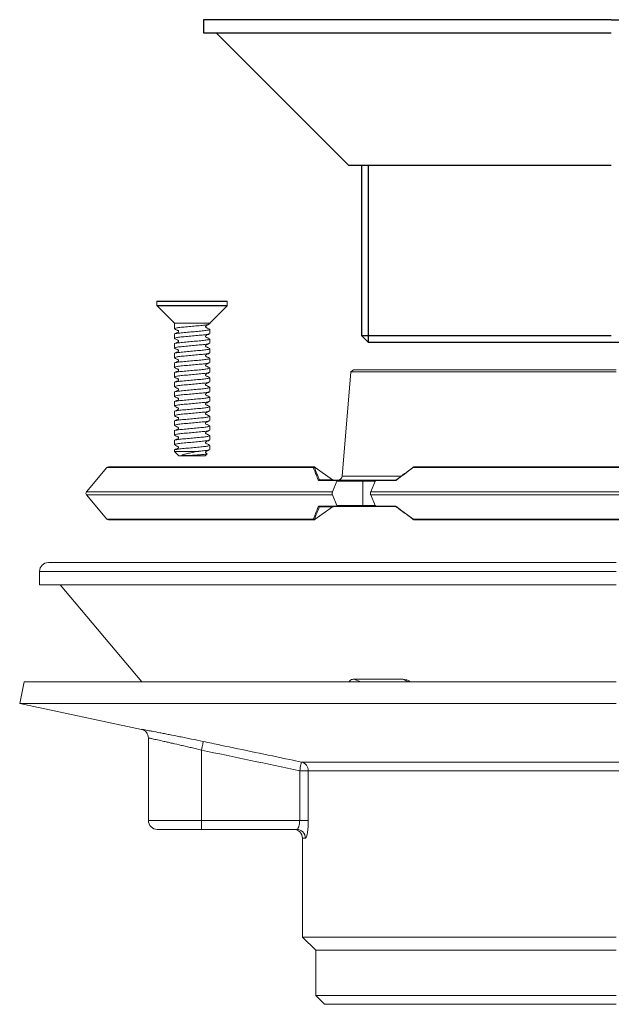
# Model space of a CAD drawing. Extents: x 2090 to 3160, y -661 to 227.
# Drawn here: x 2506 to 2639, y -292 to -69 of the extents above; entities that cross this region are included whole.
import ezdxf

# ---------------------------------------------------------------- set-up
doc = ezdxf.new("R2010")
doc.units = 0
doc.layers.get('0').update_dxf_attribs({"color": 254, "linetype": 'CONTINUOUS', "lineweight": 9})
doc.layers.add('AM_0', color=7, linetype='CONTINUOUS', lineweight=25)

msp = doc.modelspace()

# ---------------------------------------------------------------- linework, layer by layer
at = {"color": 7, "linetype": 'Continuous', "lineweight": 15}
for p, q in [((2536.66, -132.65), (2536.66, -133.56)), ((2536.69, -133.63), (2540.61, -137.55)), ((2552.46, -132.55), (2536.76, -132.55)), ((2548.61, -137.55), (2552.53, -133.63)), ((2552.56, -133.56), (2552.56, -132.65)), ((2540.61, -137.55), (2540.61, -138.79)), ((2548.61, -137.55), (2540.61, -137.55)), ((2548.61, -137.69), (2548.61, -137.55)), ((2540.61, -140.04), (2540.61, -140.97)), ((2548.61, -139.88), (2548.61, -138.94)), ((2540.61, -142.22), (2540.61, -143.16)), ((2548.61, -142.07), (2548.61, -141.13)), ((2540.61, -144.41), (2540.61, -145.35)), ((2548.61, -144.26), (2548.61, -143.32)), ((2540.61, -146.6), (2540.61, -147.54)), ((2548.61, -146.44), (2548.61, -145.51)), ((2540.61, -148.79), (2540.61, -149.72)), ((2548.61, -148.63), (2548.61, -147.69)), ((2580.57, -148.56), (2578.61, -172.14)), ((2581.16, -148.06), (2580.57, -148.56)), ((2640.61, -148.56), (2580.57, -148.56)), ((2581.16, -148.06), (2640.61, -148.06)), ((2540.61, -150.97), (2540.61, -151.91)), ((2548.61, -150.82), (2548.61, -149.88)), ((2540.61, -153.16), (2540.61, -154.1)), ((2548.61, -153.01), (2548.61, -152.07)), ((2540.61, -155.35), (2540.61, -156.29)), ((2548.61, -155.19), (2548.61, -154.26)), ((2540.61, -157.54), (2540.61, -158.47)), ((2548.61, -157.38), (2548.61, -156.44)), ((2540.61, -159.72), (2540.61, -160.66)), ((2548.61, -159.57), (2548.61, -158.63)), ((2540.61, -161.91), (2540.61, -162.85)), ((2548.61, -161.76), (2548.61, -160.82)), ((2540.61, -164.1), (2540.61, -165.04)), ((2548.61, -163.94), (2548.61, -163.01)), ((2540.61, -166.29), (2540.61, -166.55)), ((2540.61, -166.55), (2541.61, -167.55)), ((2546.07, -166.55), (2540.61, -166.55)), ((2547.61, -167.55), (2548.05, -167.12)), ((2548.61, -166.13), (2548.61, -165.19)), ((2547.61, -167.55), (2541.61, -167.55)), ((2525.35, -170.24), (2520.73, -175.74)), ((2572.2, -170.06), (2525.73, -170.06)), ((2576.43, -172.98), (2572.48, -170.19)), ((2594.64, -170.24), (2755.14, -170.24)), ((2754.75, -170.06), (2594.89, -170.06)), ((2577.43, -173.15), (2573.38, -173.15)), ((2573.42, -172.98), (2576.43, -172.98)), ((2573.49, -173.06), (2577.37, -173.06)), ((2577.41, -173.31), (2576.39, -175.74)), ((2577.37, -173.06), (2583.07, -173.06)), ((2583.28, -173.31), (2577.41, -173.31)), ((2583.07, -173.06), (2586.46, -173.06)), ((2583.28, -173.31), (2583.28, -178.81)), ((2586.07, -173.31), (2585.05, -175.74)), ((2590.55, -173.15), (2586.19, -173.15)), ((2586.46, -173.06), (2590.63, -173.06)), ((2585.05, -175.74), (2760.39, -175.74)), ((2520.73, -176.38), (2525.35, -181.88)), ((2576.39, -176.38), (2577.41, -178.81)), ((2585.05, -176.38), (2760.39, -176.38)), ((2585.05, -176.38), (2586.07, -178.81)), ((2572.48, -181.93), (2576.43, -179.13)), ((2573.38, -178.97), (2577.43, -178.97)), ((2576.43, -179.13), (2573.42, -179.13)), ((2577.37, -179.06), (2573.49, -179.06)), ((2583.07, -179.06), (2577.37, -179.06)), ((2577.41, -178.81), (2583.28, -178.81)), ((2586.46, -179.06), (2583.07, -179.06)), ((2586.19, -178.97), (2590.55, -178.97)), ((2590.63, -179.06), (2586.46, -179.06)), ((2525.73, -182.06), (2572.2, -182.06)), ((2572.47, -181.95), (2572.47, -181.95)), ((2594.64, -181.88), (2755.14, -181.88)), ((2594.89, -182.06), (2754.75, -182.06)), ((2510.11, -193.73), (2510.11, -196.73)), ((2512.11, -191.73), (2640.61, -191.73)), ((2510.11, -196.73), (2640.61, -196.73)), ((2514.78, -196.73), (2533.24, -218.73)), ((2581.21, -218.14), (2592.34, -218.14)), ((2506.65, -218.73), (2505.61, -223.62)), ((2506.65, -218.73), (2640.61, -218.73)), ((2505.61, -223.62), (2533.16, -229.48)), ((2505.61, -223.62), (2640.61, -223.62)), ((2534.75, -231.43), (2534.75, -250.13)), ((2546.75, -234.19), (2546.75, -250.13)), ((2569.38, -236.89), (2664.18, -236.89)), ((2570.93, -238.84), (2568.97, -238.84)), ((2568.97, -250.13), (2568.97, -238.84)), ((2663.66, -238.84), (2570.93, -238.84)), ((2570.93, -238.84), (2570.93, -250.13)), ((2534.75, -250.13), (2546.75, -250.13)), ((2546.75, -252.13), (2546.75, -250.13)), ((2546.75, -250.13), (2568.97, -250.13)), ((2570.93, -250.13), (2568.97, -250.13)), ((2546.75, -252.13), (2536.75, -252.13)), ((2568.3, -252.13), (2546.75, -252.13)), ((2569.61, -254.13), (2569.61, -276.51)), ((2569.61, -276.51), (2572.61, -279.51)), ((2569.61, -276.51), (2640.61, -276.51)), ((2572.61, -279.51), (2572.61, -289.73)), ((2572.61, -279.51), (2640.61, -279.51)), ((2572.61, -289.73), (2574.61, -291.73)), ((2572.61, -289.73), (2640.61, -289.73)), ((2574.61, -291.73), (2640.61, -291.73))]:
    msp.add_line(p, q, dxfattribs=at)
at = {"color": 8, "linetype": 'Continuous', "lineweight": 15}
for p, q in [((2552.56, -132.65), (2536.66, -132.65)), ((2552.56, -133.56), (2536.66, -133.56)), ((2552.53, -133.63), (2536.69, -133.63)), ((2525.35, -170.24), (2572.06, -170.24)), ((2578.61, -172.14), (2591.99, -172.14)), ((2586.07, -173.31), (2583.28, -173.31)), ((2520.73, -175.74), (2576.39, -175.74)), ((2520.73, -176.38), (2576.39, -176.38)), ((2583.28, -178.81), (2586.05, -178.81)), ((2525.35, -181.88), (2572.06, -181.88)), ((2510.11, -193.73), (2640.61, -193.73)), ((2581.21, -218.14), (2582.8, -218.73)), ((2593.51, -218.73), (2592.34, -218.14)), ((2570.28, -254.13), (2569.61, -254.13))]:
    msp.add_line(p, q, dxfattribs=at)
at = {"color": 8, "linetype": 'Continuous', "lineweight": 15, "flags": 128}
for points in [[(2594.56, -170.2), (2594.57, -170.19), (2594.58, -170.19), (2594.59, -170.2), (2594.6, -170.21), (2594.62, -170.22), (2594.64, -170.24)], [(2590.94, -173), (2590.92, -172.98), (2590.9, -172.97), (2590.89, -172.96), (2590.88, -172.96), (2590.87, -172.96), (2590.87, -172.96)], [(2590.87, -179.15), (2590.87, -179.15), (2590.88, -179.15), (2590.89, -179.15), (2590.9, -179.14), (2590.92, -179.13), (2590.94, -179.11)], [(2594.64, -181.88), (2594.62, -181.89), (2594.6, -181.91), (2594.59, -181.92), (2594.58, -181.92), (2594.57, -181.92), (2594.57, -181.92)]]:
    msp.add_lwpolyline(points, dxfattribs=at)
at = {"color": 7, "linetype": 'Continuous', "lineweight": 15, "flags": 128}
for points in [[(2546.75, -234.19), (2546.83, -233.81), (2546.9, -233.45), (2546.97, -233.12), (2547.04, -232.83), (2547.09, -232.58), (2547.13, -232.4), (2547.15, -232.28), (2547.16, -232.23)], [(2569.38, -236.89), (2569.37, -236.94), (2569.34, -237.06), (2569.3, -237.24), (2569.25, -237.49), (2569.19, -237.78), (2569.12, -238.11), (2569.05, -238.47), (2568.97, -238.84)]]:
    msp.add_lwpolyline(points, dxfattribs=at)
at = {"color": 7, "linetype": 'Continuous', "lineweight": 15}
for centre, radius, start, end in [((2536.76, -132.65), 0.1, 90, 180), ((2536.76, -133.56), 0.1, 180, 225), ((2552.46, -132.65), 0.1, 0, 90), ((2552.46, -133.56), 0.1, 315, 0), ((2525.73, -170.56), 0.5, 90, 140), ((2572.21, -170.48), 0.285, 65.4544, 121.438), ((2572.45, -170.18), 0.0292, 347.7315, 43.6444), ((2594.59, -170.21), 0.0248, 146.4901, 200.8628), ((2573.3, -173.24), 0.285, 65.9317, 121.0661), ((2573.51, -173.19), 0.134, 97.3235, 161.1349), ((2576.59, -172.85), 0.203, 219.7602, 269.1167), ((2576.64, -172.81), 0.25, 234.7074, 269.9921), ((2576.64, -172.81), 0.25, 234.7652, 269.9924), ((2577.62, -172.06), 1, 270, 355.2527), ((2583.05, -173.29), 0.235, 356.1875, 85.6001), ((2590.66, -173.16), 0.111, 104.5535, 170.7128), ((2521.11, -176.06), 0.5, 140, 220), ((2573.3, -178.87), 0.285, 238.9392, 294.0629), ((2573.51, -178.92), 0.134, 198.8716, 262.6699), ((2576.59, -179.26), 0.203, 90.8804, 140.2427), ((2576.64, -179.31), 0.25, 90.0076, 125.2087), ((2576.64, -179.31), 0.25, 90.0042, 125.2685), ((2583.05, -178.82), 0.235, 274.4018, 3.8124), ((2590.66, -178.95), 0.111, 189.2944, 255.4393), ((2525.73, -181.56), 0.5, 220, 270), ((2572.21, -181.64), 0.285, 238.5572, 294.5503), ((2572.45, -181.93), 0.0288, 315.1553, 12.606), ((2594.58, -181.9), 0.0241, 158.5165, 216.1171), ((2594.58, -181.9), 0.0235, 157.9917, 218.3911), ((2512.11, -193.73), 2, 90, 180), ((2532.75, -231.43), 2, 0, 78), ((2568.94, -238.83), 1.99, 359.6154, 77.3367), ((2536.75, -250.13), 2, 180, 270), ((2567.61, -254.13), 2, 0, 90), ((2568.29, -254.12), 1.99, 359.73, 89.7274)]:
    msp.add_arc(centre, radius, start, end, dxfattribs=at)
for centre, major_axis, start_param, end_param in [((2950.18, -540.52), (-381.11, 421.8), 0.379269, 0.392271), ((2331.05, -540.52), (381.11, 421.8), 0.65328, 0.666282), ((2950.18, 188.4), (381.11, 421.8), 2.749321, 2.762324), ((2331.05, 188.4), (-381.11, 421.8), 2.47531, 2.488313)]:
    msp.add_ellipse(centre, major_axis=major_axis, ratio=0.152591, start_param=start_param, end_param=end_param, dxfattribs=at)
for points, knots in [([(2548.47, -137.76), (2548.44, -137.78), (2548.35, -137.85), (2547.56, -137.95), (2546.28, -138.1), (2544.71, -138.24), (2543.13, -138.36), (2541.77, -138.51), (2540.9, -138.64), (2540.53, -138.73), (2540.63, -138.78), (2540.63, -138.79)], [0, 0, 0, 0, 0.063415, 0.193449, 0.327708, 0.461966, 0.592, 0.727446, 0.859391, 0.991336, 1, 1, 1, 1]), ([(2548.61, -138.95), (2548.47, -138.87), (2548.25, -138.76), (2547.95, -138.59), (2547.74, -138.52), (2547.65, -138.4), (2547.64, -138.33), (2547.66, -138.25), (2547.75, -138.12), (2548.13, -138.01), (2548.37, -137.87), (2548.54, -137.76)], [0, 0, 0, 0, 0.197882, 0.305538, 0.420924, 0.450842, 0.481134, 0.512006, 0.543718, 0.680192, 1, 1, 1, 1]), ([(2548.58, -138.95), (2548.54, -138.99), (2548.44, -139.09), (2547.57, -139.2), (2546.28, -139.35), (2544.71, -139.49), (2543.13, -139.61), (2541.77, -139.76), (2540.9, -139.89), (2540.53, -139.98), (2540.63, -140.03), (2540.63, -140.04)], [0, 0, 0, 0, 0.11363, 0.236692, 0.363752, 0.490812, 0.613875, 0.742059, 0.866929, 0.9918, 1, 1, 1, 1]), ([(2548.48, -139.94), (2548.45, -139.97), (2548.36, -140.04), (2547.56, -140.14), (2546.28, -140.28), (2544.71, -140.43), (2543.13, -140.55), (2541.77, -140.7), (2540.9, -140.83), (2540.53, -140.92), (2540.63, -140.97), (2540.63, -140.97)], [0, 0, 0, 0, 0.06909, 0.198337, 0.331781, 0.465226, 0.594473, 0.729097, 0.860243, 0.991388, 1, 1, 1, 1]), ([(2540.66, -138.84), (2540.81, -138.92), (2541.04, -139.03), (2541.32, -139.18), (2541.5, -139.24), (2541.57, -139.35), (2541.59, -139.42), (2541.57, -139.49), (2541.47, -139.62), (2541.1, -139.72), (2540.84, -139.88), (2540.66, -139.98)], [0, 0, 0, 0, 0.22855, 0.341126, 0.433733, 0.464045, 0.494574, 0.525603, 0.557444, 0.693556, 1, 1, 1, 1]), ([(2548.55, -141.07), (2548.39, -140.99), (2548.16, -140.87), (2547.87, -140.72), (2547.71, -140.66), (2547.66, -140.57), (2547.64, -140.51), (2547.66, -140.43), (2547.77, -140.28), (2548.15, -140.19), (2548.4, -140.03), (2548.55, -139.95)], [0, 0, 0, 0, 0.2547973, 0.3792243, 0.4401346, 0.4700246, 0.4996276, 0.5292244, 0.5591199, 0.7444754, 1, 1, 1, 1]), ([(2548.6, -141.13), (2548.55, -141.18), (2548.45, -141.27), (2547.57, -141.39), (2546.27, -141.53), (2544.71, -141.68), (2543.13, -141.8), (2541.77, -141.95), (2540.9, -142.08), (2540.53, -142.17), (2540.63, -142.22), (2540.63, -142.22)], [0, 0, 0, 0, 0.119226, 0.241512, 0.36777, 0.494028, 0.616313, 0.743687, 0.86777, 0.991852, 1, 1, 1, 1]), ([(2548.49, -142.12), (2548.46, -142.15), (2548.37, -142.22), (2547.56, -142.33), (2546.28, -142.47), (2544.71, -142.61), (2543.13, -142.74), (2541.77, -142.89), (2540.9, -143.02), (2540.53, -143.11), (2540.63, -143.16), (2540.63, -143.16)], [0, 0, 0, 0, 0.0747867, 0.2032422, 0.3358704, 0.4684988, 0.5969542, 0.730755, 0.8610981, 0.991441, 1, 1, 1, 1]), ([(2540.68, -141.04), (2540.85, -141.14), (2541.1, -141.28), (2541.44, -141.39), (2541.56, -141.5), (2541.58, -141.57), (2541.58, -141.64), (2541.55, -141.71), (2541.39, -141.84), (2541.06, -141.94), (2540.81, -142.09), (2540.68, -142.16)], [0, 0, 0, 0, 0.295423, 0.428906, 0.460317, 0.490975, 0.52109, 0.551024, 0.580915, 0.785452, 1, 1, 1, 1]), ([(2548.57, -143.26), (2548.42, -143.19), (2548.19, -143.07), (2547.91, -142.92), (2547.72, -142.86), (2547.66, -142.76), (2547.64, -142.69), (2547.66, -142.61), (2547.75, -142.49), (2548.12, -142.38), (2548.38, -142.23), (2548.56, -142.13)], [0, 0, 0, 0, 0.2278662, 0.3402873, 0.4328437, 0.4631579, 0.493703, 0.5247448, 0.5566045, 0.6928163, 1, 1, 1, 1]), ([(2548.5, -143.27), (2548.55, -143.28), (2548.73, -143.34), (2548.42, -143.46), (2547.59, -143.58), (2546.27, -143.72), (2544.71, -143.86), (2543.13, -143.99), (2541.77, -144.14), (2540.9, -144.27), (2540.53, -144.36), (2540.63, -144.41), (2540.63, -144.41)], [0, 0, 0, 0, 0.037615, 0.159207, 0.275942, 0.396468, 0.516995, 0.63373, 0.755322, 0.873772, 0.992222, 1, 1, 1, 1]), ([(2548.48, -144.32), (2548.45, -144.34), (2548.35, -144.41), (2547.56, -144.52), (2546.28, -144.66), (2544.71, -144.8), (2543.13, -144.93), (2541.77, -145.07), (2540.9, -145.21), (2540.53, -145.3), (2540.63, -145.35), (2540.63, -145.35)], [0, 0, 0, 0, 0.068063, 0.197452, 0.331044, 0.464636, 0.594025, 0.728798, 0.860089, 0.991379, 1, 1, 1, 1]), ([(2540.67, -143.22), (2540.82, -143.3), (2541.04, -143.41), (2541.32, -143.56), (2541.5, -143.62), (2541.57, -143.72), (2541.59, -143.79), (2541.57, -143.87), (2541.47, -143.99), (2541.1, -144.1), (2540.85, -144.25), (2540.67, -144.35)], [0, 0, 0, 0, 0.229089, 0.341715, 0.434268, 0.464533, 0.49501, 0.525985, 0.557775, 0.693739, 1, 1, 1, 1]), ([(2548.55, -145.44), (2548.39, -145.36), (2548.16, -145.24), (2547.87, -145.1), (2547.71, -145.03), (2547.66, -144.95), (2547.64, -144.88), (2547.66, -144.81), (2547.77, -144.65), (2548.15, -144.56), (2548.4, -144.41), (2548.55, -144.32)], [0, 0, 0, 0, 0.254902, 0.3792962, 0.4401682, 0.4700303, 0.4995976, 0.5291637, 0.5590279, 0.7443233, 1, 1, 1, 1]), ([(2548.6, -145.51), (2548.55, -145.55), (2548.45, -145.65), (2547.57, -145.77), (2546.27, -145.91), (2544.71, -146.05), (2543.13, -146.18), (2541.77, -146.32), (2540.9, -146.46), (2540.53, -146.55), (2540.63, -146.6), (2540.63, -146.6)], [0, 0, 0, 0, 0.1192265, 0.241512, 0.3677698, 0.4940277, 0.6163133, 0.7436872, 0.8677697, 0.991852, 1, 1, 1, 1]), ([(2548.49, -146.5), (2548.46, -146.52), (2548.37, -146.6), (2547.56, -146.7), (2546.28, -146.85), (2544.71, -146.99), (2543.13, -147.11), (2541.77, -147.26), (2540.9, -147.39), (2540.53, -147.48), (2540.63, -147.53), (2540.63, -147.54)], [0, 0, 0, 0, 0.07551, 0.203865, 0.336389, 0.468914, 0.597269, 0.730965, 0.861207, 0.991448, 1, 1, 1, 1]), ([(2540.67, -145.41), (2540.83, -145.49), (2541.06, -145.6), (2541.34, -145.75), (2541.5, -145.81), (2541.56, -145.89), (2541.59, -145.96), (2541.58, -146.03), (2541.54, -146.09), (2541.41, -146.2), (2541.08, -146.31), (2540.83, -146.45), (2540.67, -146.54)], [0, 0, 0, 0, 0.2490176, 0.3721741, 0.4331269, 0.463055, 0.4927309, 0.5223824, 0.5523207, 0.5826647, 0.7394804, 1, 1, 1, 1]), ([(2548.57, -147.64), (2548.42, -147.56), (2548.19, -147.45), (2547.91, -147.3), (2547.72, -147.24), (2547.66, -147.13), (2547.64, -147.06), (2547.66, -146.99), (2547.75, -146.86), (2548.12, -146.76), (2548.39, -146.6), (2548.57, -146.5)], [0, 0, 0, 0, 0.227892, 0.340329, 0.432907, 0.463235, 0.493787, 0.524846, 0.556709, 0.692931, 1, 1, 1, 1]), ([(2548.5, -147.64), (2548.55, -147.66), (2548.73, -147.71), (2548.42, -147.83), (2547.59, -147.95), (2546.27, -148.1), (2544.71, -148.24), (2543.13, -148.36), (2541.77, -148.51), (2540.9, -148.64), (2540.53, -148.73), (2540.63, -148.78), (2540.63, -148.79)], [0, 0, 0, 0, 0.037601, 0.159195, 0.275931, 0.39646, 0.516988, 0.633724, 0.755318, 0.87377, 0.992222, 1, 1, 1, 1]), ([(2548.48, -148.69), (2548.44, -148.72), (2548.35, -148.79), (2547.56, -148.89), (2546.28, -149.03), (2544.71, -149.18), (2543.13, -149.3), (2541.77, -149.45), (2540.9, -149.58), (2540.53, -149.67), (2540.63, -149.72), (2540.63, -149.72)], [0, 0, 0, 0, 0.067771, 0.197201, 0.330834, 0.464468, 0.593898, 0.728713, 0.860045, 0.991376, 1, 1, 1, 1]), ([(2540.67, -147.6), (2540.82, -147.67), (2541.04, -147.78), (2541.32, -147.93), (2541.5, -147.99), (2541.57, -148.1), (2541.59, -148.17), (2541.57, -148.24), (2541.47, -148.37), (2541.11, -148.47), (2540.85, -148.62), (2540.67, -148.73)], [0, 0, 0, 0, 0.2296975, 0.3423637, 0.434841, 0.4650467, 0.4954597, 0.5263678, 0.5580899, 0.693882, 1, 1, 1, 1]), ([(2548.55, -149.82), (2548.39, -149.74), (2548.16, -149.62), (2547.87, -149.47), (2547.71, -149.41), (2547.66, -149.32), (2547.64, -149.26), (2547.66, -149.18), (2547.77, -149.03), (2548.15, -148.94), (2548.4, -148.78), (2548.55, -148.7)], [0, 0, 0, 0, 0.254924, 0.379314, 0.440177, 0.470033, 0.499593, 0.529153, 0.559012, 0.744296, 1, 1, 1, 1]), ([(2548.6, -149.88), (2548.55, -149.93), (2548.45, -150.02), (2547.57, -150.14), (2546.27, -150.28), (2544.71, -150.43), (2543.13, -150.55), (2541.77, -150.7), (2540.9, -150.83), (2540.53, -150.92), (2540.63, -150.97), (2540.63, -150.97)], [0, 0, 0, 0, 0.1192265, 0.241512, 0.3677698, 0.4940278, 0.6163133, 0.7436874, 0.8677698, 0.9918521, 1, 1, 1, 1]), ([(2548.49, -150.87), (2548.46, -150.9), (2548.37, -150.97), (2547.56, -151.08), (2546.28, -151.22), (2544.71, -151.36), (2543.13, -151.49), (2541.77, -151.64), (2540.9, -151.77), (2540.53, -151.86), (2540.63, -151.91), (2540.63, -151.91)], [0, 0, 0, 0, 0.075313, 0.203696, 0.336248, 0.468801, 0.597184, 0.730908, 0.861177, 0.991446, 1, 1, 1, 1]), ([(2540.67, -149.78), (2540.82, -149.86), (2541.04, -149.97), (2541.33, -150.12), (2541.51, -150.18), (2541.57, -150.29), (2541.59, -150.36), (2541.57, -150.43), (2541.47, -150.56), (2541.1, -150.66), (2540.84, -150.81), (2540.67, -150.92)], [0, 0, 0, 0, 0.231444, 0.344485, 0.437036, 0.467277, 0.49772, 0.528665, 0.560406, 0.695968, 1, 1, 1, 1]), ([(2548.56, -152.01), (2548.41, -151.94), (2548.19, -151.82), (2547.91, -151.67), (2547.72, -151.61), (2547.66, -151.51), (2547.64, -151.44), (2547.66, -151.36), (2547.75, -151.24), (2548.12, -151.13), (2548.38, -150.98), (2548.57, -150.88)], [0, 0, 0, 0, 0.228236, 0.340722, 0.433292, 0.46361, 0.494142, 0.525184, 0.557028, 0.693173, 1, 1, 1, 1]), ([(2548.5, -152.02), (2548.55, -152.03), (2548.73, -152.09), (2548.42, -152.21), (2547.59, -152.33), (2546.27, -152.47), (2544.71, -152.61), (2543.13, -152.74), (2541.77, -152.89), (2540.9, -153.02), (2540.53, -153.11), (2540.63, -153.16), (2540.63, -153.16)], [0, 0, 0, 0, 0.038314, 0.159818, 0.276468, 0.396907, 0.517346, 0.633996, 0.7555, 0.873864, 0.992228, 1, 1, 1, 1]), ([(2548.48, -153.07), (2548.45, -153.09), (2548.36, -153.16), (2547.56, -153.27), (2546.28, -153.41), (2544.71, -153.55), (2543.13, -153.68), (2541.77, -153.82), (2540.9, -153.96), (2540.53, -154.05), (2540.63, -154.1), (2540.63, -154.1)], [0, 0, 0, 0, 0.0684091, 0.1977501, 0.3312925, 0.464835, 0.5941759, 0.728899, 0.8601405, 0.9913819, 1, 1, 1, 1]), ([(2540.68, -151.98), (2540.83, -152.06), (2541.06, -152.17), (2541.36, -152.32), (2541.52, -152.38), (2541.57, -152.47), (2541.59, -152.54), (2541.57, -152.61), (2541.46, -152.77), (2541.08, -152.86), (2540.83, -153.01), (2540.68, -153.1)], [0, 0, 0, 0, 0.255437, 0.380021, 0.440981, 0.470892, 0.500507, 0.530128, 0.560034, 0.745265, 1, 1, 1, 1]), ([(2548.55, -154.19), (2548.39, -154.11), (2548.16, -153.99), (2547.87, -153.85), (2547.71, -153.78), (2547.66, -153.7), (2547.64, -153.63), (2547.66, -153.56), (2547.77, -153.4), (2548.15, -153.31), (2548.4, -153.16), (2548.55, -153.07)], [0, 0, 0, 0, 0.254849, 0.379264, 0.440155, 0.470031, 0.499612, 0.529196, 0.559076, 0.744406, 1, 1, 1, 1]), ([(2548.6, -154.26), (2548.55, -154.3), (2548.45, -154.4), (2547.57, -154.52), (2546.27, -154.66), (2544.71, -154.8), (2543.13, -154.93), (2541.77, -155.07), (2540.9, -155.21), (2540.53, -155.3), (2540.63, -155.35), (2540.63, -155.35)], [0, 0, 0, 0, 0.119226, 0.241512, 0.36777, 0.494028, 0.616313, 0.743687, 0.86777, 0.991852, 1, 1, 1, 1]), ([(2548.49, -155.25), (2548.46, -155.28), (2548.37, -155.35), (2547.56, -155.45), (2546.28, -155.6), (2544.71, -155.74), (2543.13, -155.86), (2541.77, -156.01), (2540.9, -156.14), (2540.53, -156.23), (2540.63, -156.28), (2540.63, -156.29)], [0, 0, 0, 0, 0.074088, 0.20264, 0.335369, 0.468097, 0.59665, 0.730551, 0.860993, 0.991435, 1, 1, 1, 1]), ([(2540.67, -154.16), (2540.81, -154.23), (2541.04, -154.34), (2541.32, -154.5), (2541.51, -154.56), (2541.57, -154.66), (2541.59, -154.73), (2541.57, -154.81), (2541.47, -154.93), (2541.1, -155.04), (2540.84, -155.19), (2540.66, -155.29)], [0, 0, 0, 0, 0.228926, 0.341577, 0.434209, 0.464526, 0.495057, 0.526091, 0.557927, 0.693974, 1, 1, 1, 1]), ([(2548.56, -156.39), (2548.42, -156.31), (2548.21, -156.2), (2547.95, -156.08), (2547.81, -156.01), (2547.72, -155.97), (2547.67, -155.91), (2547.64, -155.85), (2547.65, -155.77), (2547.68, -155.71), (2547.79, -155.61), (2548.13, -155.49), (2548.39, -155.35), (2548.56, -155.25)], [0, 0, 0, 0, 0.217207, 0.333143, 0.392835, 0.422965, 0.452943, 0.48297, 0.513205, 0.543976, 0.575448, 0.708475, 1, 1, 1, 1]), ([(2548.5, -156.39), (2548.54, -156.4), (2548.73, -156.46), (2548.42, -156.58), (2547.59, -156.7), (2546.27, -156.85), (2544.71, -156.99), (2543.13, -157.11), (2541.77, -157.26), (2540.9, -157.39), (2540.53, -157.48), (2540.63, -157.53), (2540.63, -157.54)], [0, 0, 0, 0, 0.039516, 0.1608683, 0.2773723, 0.3976608, 0.5179494, 0.6344535, 0.7558054, 0.8740215, 0.9922374, 1, 1, 1, 1]), ([(2548.48, -157.44), (2548.45, -157.47), (2548.36, -157.54), (2547.56, -157.64), (2546.28, -157.78), (2544.71, -157.93), (2543.13, -158.05), (2541.77, -158.2), (2540.9, -158.33), (2540.53, -158.42), (2540.63, -158.47), (2540.63, -158.47)], [0, 0, 0, 0, 0.069851, 0.198992, 0.332328, 0.465663, 0.594804, 0.729319, 0.860357, 0.991395, 1, 1, 1, 1]), ([(2540.68, -156.35), (2540.83, -156.43), (2541.06, -156.55), (2541.36, -156.7), (2541.52, -156.76), (2541.57, -156.84), (2541.59, -156.91), (2541.57, -156.98), (2541.46, -157.14), (2541.08, -157.23), (2540.83, -157.38), (2540.68, -157.47)], [0, 0, 0, 0, 0.255621, 0.380175, 0.441091, 0.470967, 0.500545, 0.530124, 0.559992, 0.745137, 1, 1, 1, 1]), ([(2548.55, -158.57), (2548.41, -158.49), (2548.19, -158.38), (2547.91, -158.23), (2547.72, -158.17), (2547.66, -158.07), (2547.64, -158), (2547.66, -157.93), (2547.75, -157.8), (2548.12, -157.7), (2548.38, -157.55), (2548.55, -157.44)], [0, 0, 0, 0, 0.229833, 0.342422, 0.434798, 0.464964, 0.495322, 0.526177, 0.557859, 0.693545, 1, 1, 1, 1]), ([(2548.49, -158.57), (2548.54, -158.59), (2548.73, -158.65), (2548.42, -158.77), (2547.59, -158.89), (2546.27, -159.03), (2544.71, -159.18), (2543.13, -159.3), (2541.77, -159.45), (2540.9, -159.58), (2540.53, -159.67), (2540.63, -159.72), (2540.63, -159.72)], [0, 0, 0, 0, 0.042926, 0.163847, 0.279938, 0.399799, 0.519661, 0.635751, 0.756672, 0.874469, 0.992265, 1, 1, 1, 1]), ([(2548.48, -159.63), (2548.45, -159.65), (2548.36, -159.73), (2547.56, -159.83), (2546.28, -159.97), (2544.71, -160.11), (2543.13, -160.24), (2541.77, -160.39), (2540.9, -160.52), (2540.53, -160.61), (2540.63, -160.66), (2540.63, -160.66)], [0, 0, 0, 0, 0.072003, 0.200845, 0.333872, 0.4669, 0.595742, 0.729945, 0.86068, 0.991415, 1, 1, 1, 1]), ([(2540.66, -158.53), (2540.81, -158.61), (2541.04, -158.72), (2541.32, -158.87), (2541.51, -158.93), (2541.57, -159.03), (2541.59, -159.11), (2541.57, -159.18), (2541.47, -159.31), (2541.1, -159.41), (2540.84, -159.56), (2540.66, -159.67)], [0, 0, 0, 0, 0.228423, 0.341004, 0.433648, 0.463986, 0.494539, 0.525598, 0.557466, 0.693626, 1, 1, 1, 1]), ([(2548.56, -160.76), (2548.39, -160.67), (2548.15, -160.55), (2547.86, -160.41), (2547.73, -160.35), (2547.68, -160.3), (2547.65, -160.23), (2547.64, -160.16), (2547.67, -160.09), (2547.81, -159.96), (2548.15, -159.86), (2548.41, -159.71), (2548.56, -159.63)], [0, 0, 0, 0, 0.265199, 0.392168, 0.423283, 0.453702, 0.483683, 0.513383, 0.543115, 0.573066, 0.755968, 1, 1, 1, 1]), ([(2548.49, -160.76), (2548.54, -160.78), (2548.73, -160.84), (2548.42, -160.96), (2547.59, -161.08), (2546.27, -161.22), (2544.71, -161.36), (2543.13, -161.49), (2541.77, -161.64), (2540.9, -161.77), (2540.53, -161.86), (2540.63, -161.91), (2540.63, -161.91)], [0, 0, 0, 0, 0.041145, 0.162291, 0.278598, 0.398682, 0.518767, 0.635073, 0.75622, 0.874235, 0.99225, 1, 1, 1, 1]), ([(2548.48, -161.81), (2548.45, -161.84), (2548.36, -161.91), (2547.56, -162.02), (2546.28, -162.16), (2544.71, -162.3), (2543.13, -162.43), (2541.77, -162.57), (2540.9, -162.71), (2540.53, -162.8), (2540.63, -162.85), (2540.63, -162.85)], [0, 0, 0, 0, 0.071689, 0.200575, 0.333647, 0.466719, 0.595605, 0.729854, 0.860633, 0.991412, 1, 1, 1, 1]), ([(2540.68, -160.73), (2540.83, -160.81), (2541.07, -160.92), (2541.36, -161.07), (2541.52, -161.13), (2541.57, -161.22), (2541.59, -161.29), (2541.57, -161.36), (2541.46, -161.52), (2541.08, -161.61), (2540.83, -161.76), (2540.68, -161.85)], [0, 0, 0, 0, 0.255707, 0.38025, 0.441142, 0.471001, 0.500556, 0.530117, 0.559969, 0.745072, 1, 1, 1, 1]), ([(2548.56, -162.95), (2548.41, -162.87), (2548.19, -162.76), (2547.91, -162.61), (2547.72, -162.55), (2547.66, -162.45), (2547.64, -162.37), (2547.66, -162.3), (2547.75, -162.18), (2548.12, -162.07), (2548.38, -161.92), (2548.56, -161.82)], [0, 0, 0, 0, 0.228928, 0.34144, 0.433892, 0.464124, 0.494561, 0.525499, 0.557252, 0.693179, 1, 1, 1, 1]), ([(2548.5, -162.95), (2548.54, -162.97), (2548.73, -163.03), (2548.42, -163.14), (2547.59, -163.27), (2546.27, -163.41), (2544.71, -163.55), (2543.13, -163.68), (2541.77, -163.82), (2540.9, -163.96), (2540.53, -164.05), (2540.63, -164.1), (2540.63, -164.1)], [0, 0, 0, 0, 0.040456, 0.16169, 0.27808, 0.398251, 0.518421, 0.634811, 0.756044, 0.874145, 0.992245, 1, 1, 1, 1]), ([(2548.48, -164), (2548.45, -164.03), (2548.36, -164.1), (2547.56, -164.2), (2546.28, -164.35), (2544.71, -164.49), (2543.13, -164.61), (2541.77, -164.76), (2540.9, -164.89), (2540.53, -164.98), (2540.63, -165.03), (2540.63, -165.04)], [0, 0, 0, 0, 0.070192, 0.199285, 0.332572, 0.465859, 0.594953, 0.729418, 0.860408, 0.991398, 1, 1, 1, 1]), ([(2540.66, -162.91), (2540.81, -162.98), (2541.04, -163.09), (2541.32, -163.25), (2541.5, -163.31), (2541.57, -163.41), (2541.59, -163.48), (2541.57, -163.55), (2541.47, -163.68), (2541.1, -163.79), (2540.84, -163.94), (2540.66, -164.04)], [0, 0, 0, 0, 0.2283406, 0.3409046, 0.433535, 0.4638686, 0.4944176, 0.5254785, 0.5573387, 0.6935121, 1, 1, 1, 1]), ([(2548.55, -165.13), (2548.4, -165.05), (2548.16, -164.93), (2547.87, -164.78), (2547.71, -164.72), (2547.66, -164.64), (2547.64, -164.57), (2547.66, -164.5), (2547.77, -164.34), (2548.15, -164.25), (2548.4, -164.09), (2548.55, -164.01)], [0, 0, 0, 0, 0.254664, 0.379133, 0.44009, 0.470017, 0.499658, 0.529297, 0.559227, 0.744658, 1, 1, 1, 1]), ([(2548.49, -165.14), (2548.54, -165.15), (2548.73, -165.21), (2548.42, -165.33), (2547.59, -165.45), (2546.27, -165.6), (2544.71, -165.74), (2543.13, -165.86), (2541.77, -166.01), (2540.9, -166.14), (2540.53, -166.23), (2540.63, -166.28), (2540.63, -166.29)], [0, 0, 0, 0, 0.0429747, 0.1638899, 0.2799744, 0.3998298, 0.5196852, 0.6357697, 0.7566847, 0.874475, 0.9922652, 1, 1, 1, 1]), ([(2540.68, -165.1), (2540.83, -165.18), (2541.07, -165.3), (2541.36, -165.45), (2541.52, -165.51), (2541.57, -165.59), (2541.59, -165.66), (2541.57, -165.73), (2541.46, -165.89), (2541.08, -165.98), (2540.83, -166.13), (2540.68, -166.22)], [0, 0, 0, 0, 0.255656, 0.380205, 0.441112, 0.470981, 0.500547, 0.53012, 0.559982, 0.745109, 1, 1, 1, 1]), ([(2546.07, -166.55), (2545.94, -166.57), (2545.37, -166.68), (2544.39, -166.86), (2543.27, -167.09), (2542.66, -167.28), (2542.39, -167.39), (2542.33, -167.42), (2542.31, -167.43), (2542.31, -167.44), (2542.31, -167.45), (2542.31, -167.46), (2542.31, -167.46), (2542.32, -167.46), (2542.33, -167.47), (2542.37, -167.49), (2542.52, -167.51), (2542.96, -167.53), (2543.79, -167.49), (2544.96, -167.44), (2546.08, -167.35), (2547.02, -167.27), (2547.69, -167.2), (2548.04, -167.14), (2548.03, -167.11), (2548.02, -167.1)], [0, 0, 0, 0, 0.032106, 0.144833, 0.238797, 0.332877, 0.355635, 0.361594, 0.364226, 0.366877, 0.367581, 0.368119, 0.368661, 0.36912, 0.369916, 0.372044, 0.381027, 0.416612, 0.513584, 0.608864, 0.699816, 0.789741, 0.877556, 0.969143, 1, 1, 1, 1]), ([(2548.49, -166.19), (2548.46, -166.21), (2548.36, -166.29), (2547.56, -166.39), (2546.66, -166.49), (2546.12, -166.54), (2546.07, -166.55)], [0, 0, 0, 0, 0.210665, 0.578684, 0.958658, 1, 1, 1, 1]), ([(2548.04, -167.06), (2547.99, -167.03), (2547.88, -166.97), (2547.72, -166.92), (2547.66, -166.82), (2547.64, -166.75), (2547.66, -166.68), (2547.75, -166.55), (2548.12, -166.44), (2548.38, -166.29), (2548.56, -166.19)], [0, 0, 0, 0, 0.102079, 0.228042, 0.269278, 0.310819, 0.353045, 0.396377, 0.581745, 1, 1, 1, 1]), ([(2573.15, -173), (2573.11, -172.9), (2572.92, -172.41), (2572.55, -171.49), (2572.23, -170.67), (2572.06, -170.24)], [0, 0, 0, 0, 0.106308, 0.531538, 1, 1, 1, 1]), ([(2572.47, -170.16), (2572.46, -170.16), (2572.41, -170.12), (2572.32, -170.07), (2572.24, -170.06), (2572.2, -170.06)], [0, 0, 0, 0, 0.107061, 0.632972, 1, 1, 1, 1]), ([(2572.2, -170.06), (2572.21, -170.06), (2572.22, -170.06), (2572.24, -170.06), (2572.24, -170.07)], [0, 0, 0, 0, 0.592107, 1, 1, 1, 1]), ([(2572.48, -170.19), (2572.47, -170.18), (2572.44, -170.16), (2572.4, -170.14), (2572.36, -170.13), (2572.33, -170.13), (2572.31, -170.16), (2572.32, -170.2), (2572.33, -170.22)], [0, 0, 0, 0, 0.084735, 0.225041, 0.369755, 0.537173, 0.70342, 1, 1, 1, 1]), ([(2594.64, -170.24), (2594.51, -170.33), (2593.85, -170.82), (2592.62, -171.74), (2591.51, -172.57), (2590.94, -173)], [0, 0, 0, 0, 0.106308, 0.531538, 1, 1, 1, 1]), ([(2594.89, -170.06), (2594.87, -170.06), (2594.83, -170.06), (2594.74, -170.09), (2594.65, -170.13), (2594.59, -170.18), (2594.57, -170.2)], [0, 0, 0, 0, 0.146796, 0.401022, 0.776224, 1, 1, 1, 1]), ([(2573.15, -173), (2573.17, -173.02), (2573.19, -173.08), (2573.27, -173.13), (2573.35, -173.14), (2573.38, -173.15)], [0, 0, 0, 0, 0.312066, 0.655092, 1, 1, 1, 1]), ([(2573.49, -173.06), (2573.48, -173.06), (2573.46, -173.05), (2573.44, -173.04), (2573.42, -173.02), (2573.42, -173), (2573.42, -172.98)], [0, 0, 0, 0, 0.205397, 0.306671, 0.652363, 1, 1, 1, 1]), ([(2576.5, -173.01), (2576.5, -173.01), (2576.49, -173.01), (2576.47, -173), (2576.44, -172.99), (2576.43, -172.98)], [0, 0, 0, 0, 0.049616, 0.595072, 1, 1, 1, 1]), ([(2577.37, -173.06), (2577.37, -173.06), (2577.38, -173.06), (2577.4, -173.07), (2577.42, -173.12), (2577.43, -173.15)], [0, 0, 0, 0, 0.010706, 0.569248, 1, 1, 1, 1]), ([(2577.41, -173.31), (2577.43, -173.27), (2577.44, -173.22), (2577.44, -173.17), (2577.43, -173.15)], [0, 0, 0, 0, 0.570672, 1, 1, 1, 1]), ([(2586.19, -173.15), (2586.16, -173.18), (2586.11, -173.23), (2586.09, -173.28), (2586.07, -173.31)], [0, 0, 0, 0, 0.5732165, 1, 1, 1, 1]), ([(2586.46, -173.06), (2586.46, -173.06), (2586.41, -173.06), (2586.31, -173.07), (2586.23, -173.12), (2586.19, -173.15)], [0, 0, 0, 0, 0.010714, 0.569263, 1, 1, 1, 1]), ([(2590.55, -173.15), (2590.58, -173.14), (2590.66, -173.14), (2590.79, -173.09), (2590.89, -173.03), (2590.94, -173)], [0, 0, 0, 0, 0.218667, 0.570027, 1, 1, 1, 1]), ([(2590.87, -172.96), (2590.85, -172.97), (2590.81, -173), (2590.74, -173.03), (2590.68, -173.05), (2590.64, -173.06), (2590.62, -173.06), (2590.62, -173.06)], [0, 0, 0, 0, 0.200004, 0.502333, 0.708663, 0.872628, 1, 1, 1, 1]), ([(2576.39, -175.74), (2576.38, -175.78), (2576.35, -175.88), (2576.33, -176.04), (2576.34, -176.21), (2576.37, -176.32), (2576.39, -176.37), (2576.39, -176.38)], [0, 0, 0, 0, 0.241099, 0.482565, 0.723938, 0.965299, 1, 1, 1, 1]), ([(2585.05, -175.74), (2585.04, -175.78), (2585.01, -175.88), (2584.99, -176.04), (2585, -176.21), (2585.03, -176.32), (2585.05, -176.37), (2585.05, -176.38)], [0, 0, 0, 0, 0.241094, 0.482564, 0.723938, 0.9653, 1, 1, 1, 1]), ([(2572.06, -181.88), (2572.1, -181.78), (2572.29, -181.29), (2572.65, -180.37), (2572.98, -179.55), (2573.15, -179.11)], [0, 0, 0, 0, 0.106307, 0.531539, 1, 1, 1, 1]), ([(2573.38, -178.97), (2573.36, -178.97), (2573.29, -178.97), (2573.21, -179.02), (2573.17, -179.08), (2573.15, -179.11)], [0, 0, 0, 0, 0.218671, 0.57001, 1, 1, 1, 1]), ([(2573.49, -179.06), (2573.48, -179.06), (2573.45, -179.06), (2573.42, -179.09), (2573.42, -179.11), (2573.42, -179.13)], [0, 0, 0, 0, 0.189576, 0.527956, 1, 1, 1, 1]), ([(2576.43, -179.13), (2576.45, -179.12), (2576.48, -179.11), (2576.5, -179.1), (2576.5, -179.1), (2576.5, -179.1)], [0, 0, 0, 0, 0.695081, 0.991521, 1, 1, 1, 1]), ([(2577.37, -179.06), (2577.37, -179.06), (2577.38, -179.06), (2577.4, -179.04), (2577.42, -178.99), (2577.43, -178.97)], [0, 0, 0, 0, 0.010706, 0.569248, 1, 1, 1, 1]), ([(2577.43, -178.97), (2577.44, -178.94), (2577.44, -178.89), (2577.42, -178.83), (2577.41, -178.81)], [0, 0, 0, 0, 0.5732, 1, 1, 1, 1]), ([(2586.07, -178.81), (2586.09, -178.84), (2586.12, -178.9), (2586.17, -178.95), (2586.19, -178.97)], [0, 0, 0, 0, 0.570672, 1, 1, 1, 1]), ([(2586.19, -178.97), (2586.23, -178.99), (2586.31, -179.04), (2586.41, -179.06), (2586.46, -179.06), (2586.46, -179.06)], [0, 0, 0, 0, 0.430737, 0.989286, 1, 1, 1, 1]), ([(2590.94, -179.11), (2590.9, -179.09), (2590.82, -179.04), (2590.69, -178.98), (2590.6, -178.97), (2590.55, -178.97)], [0, 0, 0, 0, 0.312057, 0.655089, 1, 1, 1, 1]), ([(2590.63, -179.06), (2590.64, -179.06), (2590.65, -179.06), (2590.69, -179.06), (2590.75, -179.08), (2590.81, -179.11), (2590.85, -179.14), (2590.86, -179.15)], [0, 0, 0, 0, 0.07858, 0.263174, 0.479021, 0.764213, 1, 1, 1, 1]), ([(2590.94, -179.11), (2591.07, -179.21), (2591.72, -179.7), (2592.96, -180.63), (2594.06, -181.45), (2594.64, -181.88)], [0, 0, 0, 0, 0.106306, 0.531539, 1, 1, 1, 1]), ([(2572.2, -182.05), (2572.21, -182.05), (2572.25, -182.06), (2572.33, -182.03), (2572.41, -182), (2572.46, -181.96), (2572.47, -181.95)], [0, 0, 0, 0, 0.114378, 0.424655, 0.831586, 1, 1, 1, 1]), ([(2572.33, -181.89), (2572.32, -181.91), (2572.31, -181.94), (2572.32, -181.97), (2572.34, -181.99), (2572.37, -181.98), (2572.42, -181.96), (2572.46, -181.94), (2572.48, -181.93)], [0, 0, 0, 0, 0.1863339, 0.3856269, 0.5249631, 0.6713521, 0.8362314, 1, 1, 1, 1]), ([(2594.57, -181.91), (2594.6, -181.94), (2594.67, -181.99), (2594.77, -182.04), (2594.85, -182.05), (2594.89, -182.06)], [0, 0, 0, 0, 0.326382, 0.681531, 1, 1, 1, 1]), ([(2594.89, -182.05), (2594.9, -182.05), (2594.92, -182.06), (2594.93, -182.05), (2594.94, -182.04)], [0, 0, 0, 0, 0.4201067, 1, 1, 1, 1]), ([(2580.17, -218.73), (2580.27, -218.59), (2580.44, -218.33), (2580.84, -218.16), (2581.12, -218.15), (2581.21, -218.14)], [0, 0, 0, 0, 0.438903, 0.805866, 1, 1, 1, 1]), ([(2592.34, -218.14), (2592.57, -218.17), (2593.01, -218.21), (2593.58, -218.45), (2593.86, -218.66), (2593.95, -218.73)], [0, 0, 0, 0, 0.405511, 0.808437, 1, 1, 1, 1]), ([(2533.16, -229.48), (2533.16, -229.48), (2533.26, -229.49), (2533.63, -229.56), (2533.9, -229.61), (2534.43, -229.71), (2534.63, -229.75), (2535.07, -229.83), (2535.32, -229.88), (2536.09, -230.02), (2536.68, -230.14), (2537.65, -230.32), (2537.99, -230.39), (2538.71, -230.53), (2539.08, -230.6), (2540.22, -230.82), (2541.02, -230.98), (2542.28, -231.23), (2542.72, -231.32), (2543.59, -231.49), (2544.03, -231.58), (2545.35, -231.85), (2546.25, -232.04), (2547.16, -232.23)], [0, 0, 0, 0, 0.125, 0.125, 0.25, 0.25, 0.3125, 0.3125, 0.375, 0.375, 0.5, 0.5, 0.5625, 0.5625, 0.625, 0.625, 0.75, 0.75, 0.8125, 0.8125, 0.875, 0.875, 1, 1, 1, 1]), ([(2546.75, -234.19), (2545.97, -234), (2545.2, -233.81), (2544.07, -233.54), (2543.69, -233.45), (2542.95, -233.28), (2542.58, -233.19), (2541.49, -232.94), (2540.81, -232.78), (2539.83, -232.56), (2539.51, -232.48), (2538.9, -232.35), (2538.6, -232.28), (2537.77, -232.09), (2537.27, -231.98), (2536.6, -231.84), (2536.39, -231.79), (2536.01, -231.71), (2535.84, -231.67), (2535.38, -231.57), (2535.15, -231.52), (2534.83, -231.45), (2534.75, -231.43), (2534.75, -231.43)], [0, 0, 0, 0, 0.125, 0.125, 0.1875, 0.1875, 0.25, 0.25, 0.375, 0.375, 0.4375, 0.4375, 0.5, 0.5, 0.625, 0.625, 0.6875, 0.6875, 0.75, 0.75, 0.875, 0.875, 1, 1, 1, 1]), ([(2547.16, -232.23), (2548.47, -232.51), (2549.77, -232.78), (2551.07, -233.05), (2556.29, -234.15), (2561.51, -235.24), (2566.73, -236.34), (2567.62, -236.52), (2568.5, -236.7), (2569.38, -236.89)], [0, 0, 0, 0, 0.004, 0.004, 0.004, 0.02, 0.02, 0.02, 0.02269953, 0.02269953, 0.02269953, 0.02269953]), ([(2568.97, -250.13), (2568.97, -250.27), (2568.96, -250.4), (2568.94, -250.66), (2568.93, -250.79), (2568.89, -251.03), (2568.86, -251.15), (2568.81, -251.37), (2568.78, -251.47), (2568.68, -251.74), (2568.6, -251.88), (2568.45, -252.08), (2568.37, -252.13), (2568.3, -252.13)], [0, 0, 0, 0, 0.125, 0.125, 0.25, 0.25, 0.375, 0.375, 0.5, 0.5, 0.75, 0.75, 1, 1, 1, 1]), ([(2570.28, -254.13), (2570.32, -254.13), (2570.36, -254.1), (2570.43, -254), (2570.47, -253.92), (2570.55, -253.72), (2570.58, -253.59), (2570.66, -253.3), (2570.69, -253.13), (2570.75, -252.76), (2570.78, -252.55), (2570.83, -252.12), (2570.86, -251.89), (2570.89, -251.41), (2570.91, -251.16), (2570.93, -250.65), (2570.93, -250.39), (2570.93, -250.13)], [0, 0, 0, 0, 0.125, 0.125, 0.25, 0.25, 0.375, 0.375, 0.5, 0.5, 0.625, 0.625, 0.75, 0.75, 0.875, 0.875, 1, 1, 1, 1])]:
    msp.add_open_spline(points, degree=3, knots=knots, dxfattribs=at)
at = {"color": 8, "linetype": 'Continuous', "lineweight": 15}
for points, knots in [([(2572.06, -170.24), (2572.06, -170.21), (2572.07, -170.16), (2572.1, -170.1), (2572.14, -170.06), (2572.18, -170.06), (2572.2, -170.06)], [0, 0, 0, 0, 0.2758995, 0.4852801, 0.7791969, 1, 1, 1, 1]), ([(2594.9, -170.06), (2594.89, -170.06), (2594.87, -170.06), (2594.81, -170.08), (2594.73, -170.14), (2594.67, -170.21), (2594.64, -170.24)], [0, 0, 0, 0, 0.134321, 0.38014, 0.710515, 1, 1, 1, 1]), ([(2572.2, -182.05), (2572.19, -182.05), (2572.16, -182.06), (2572.11, -182.03), (2572.07, -181.97), (2572.06, -181.91), (2572.06, -181.88)], [0, 0, 0, 0, 0.106175, 0.359975, 0.701107, 1, 1, 1, 1]), ([(2594.64, -181.88), (2594.66, -181.91), (2594.71, -181.96), (2594.78, -182.01), (2594.84, -182.05), (2594.88, -182.05), (2594.89, -182.05)], [0, 0, 0, 0, 0.280629, 0.493613, 0.792569, 1, 1, 1, 1])]:
    msp.add_open_spline(points, degree=3, knots=knots, dxfattribs=at)
at = {"color": 7, "linetype": 'Continuous', "lineweight": 15}
msp.add_open_spline([(2568.97, -238.84), (2561.56, -237.3), (2554.15, -235.74), (2546.75, -234.19)], degree=3, dxfattribs=at)
at = {"layer": 'AM_0'}
for p, q in [((2639.49, -68.83), (2547.24, -68.83)), ((2547.24, -68.83), (2547.24, -71.83)), ((2639.49, -68.83), (2557.99, -68.83)), ((2639.49, -68.83), (2720.99, -68.83)), ((2639.49, -68.83), (2731.74, -68.83)), ((2547.24, -71.83), (2639.49, -71.83)), ((2550.08, -71.83), (2580.08, -101.83)), ((2639.49, -101.83), (2580.08, -101.83)), ((2584.46, -101.83), (2582.98, -101.83)), ((2582.98, -101.83), (2582.98, -140.33)), ((2584.46, -101.83), (2584.46, -141.81)), ((2582.98, -140.33), (2584.48, -141.83)), ((2582.98, -140.33), (2639.49, -140.33)), ((2584.48, -141.83), (2694.51, -141.83))]:
    msp.add_line(p, q, dxfattribs=at)

doc.saveas('drawing.dxf')
